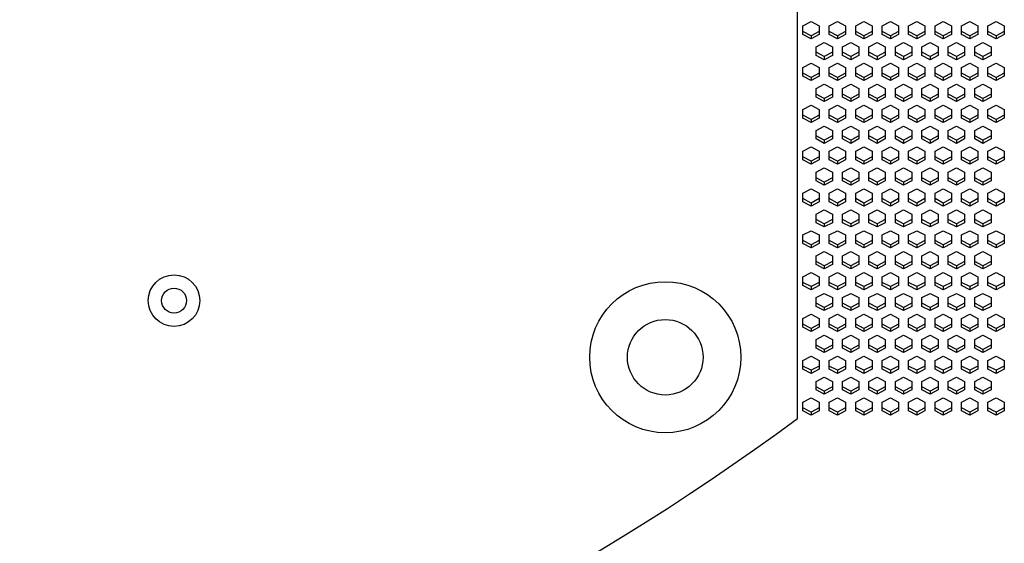
# Paper-space layout '_Bottom' of a CAD drawing. Units: inches. Extents: x -30.1 to 30.1, y -15.4 to 17.4.
# Drawn here: x 10 to 23, y -6 to 1 of the extents above; entities that cross this region are included whole.
import ezdxf

# ---------------------------------------------------------------- set-up
doc = ezdxf.new("R2010")
doc.units = ezdxf.units.IN
doc.header["$MEASUREMENT"] = 0

psp = doc.layouts.new('_Bottom')

# ---------------------------------------------------------------- linework, layer by layer
at = {"color": 7, "linetype": 'Continuous', "lineweight": 25}
for p, q in [((20.25, -4.311), (20.25, 4.316)), ((20.32, 0.89), (20.429, 0.947)), ((20.429, 0.947), (20.537, 0.89)), ((20.67, 0.89), (20.779, 0.947)), ((20.779, 0.947), (20.887, 0.89)), ((21.02, 0.89), (21.129, 0.947)), ((21.129, 0.947), (21.237, 0.89)), ((21.37, 0.89), (21.479, 0.947)), ((21.479, 0.947), (21.587, 0.89)), ((21.72, 0.89), (21.829, 0.947)), ((21.829, 0.947), (21.937, 0.89)), ((22.07, 0.89), (22.179, 0.947)), ((22.179, 0.947), (22.287, 0.89)), ((22.42, 0.89), (22.529, 0.947)), ((22.529, 0.947), (22.637, 0.89)), ((22.77, 0.89), (22.879, 0.947)), ((22.879, 0.947), (22.987, 0.89)), ((20.32, 0.776), (20.32, 0.89)), ((20.429, 0.76), (20.32, 0.817)), ((20.537, 0.817), (20.429, 0.76)), ((20.537, 0.89), (20.537, 0.776)), ((20.67, 0.776), (20.67, 0.89)), ((20.779, 0.76), (20.67, 0.817)), ((20.887, 0.817), (20.779, 0.76)), ((20.887, 0.89), (20.887, 0.776)), ((21.02, 0.776), (21.02, 0.89)), ((21.129, 0.76), (21.02, 0.817)), ((21.237, 0.817), (21.129, 0.76)), ((21.237, 0.89), (21.237, 0.776)), ((21.37, 0.776), (21.37, 0.89)), ((21.479, 0.76), (21.37, 0.817)), ((21.587, 0.817), (21.479, 0.76)), ((21.587, 0.89), (21.587, 0.776)), ((21.72, 0.776), (21.72, 0.89)), ((21.829, 0.76), (21.72, 0.817)), ((21.937, 0.817), (21.829, 0.76)), ((21.937, 0.89), (21.937, 0.776)), ((22.07, 0.776), (22.07, 0.89)), ((22.179, 0.76), (22.07, 0.817)), ((22.287, 0.817), (22.179, 0.76)), ((22.287, 0.89), (22.287, 0.776)), ((22.42, 0.776), (22.42, 0.89)), ((22.529, 0.76), (22.42, 0.817)), ((22.637, 0.817), (22.529, 0.76)), ((22.637, 0.89), (22.637, 0.776)), ((22.77, 0.776), (22.77, 0.89)), ((22.879, 0.76), (22.77, 0.817)), ((22.987, 0.817), (22.879, 0.76)), ((22.987, 0.89), (22.987, 0.776)), ((20.429, 0.719), (20.32, 0.776)), ((20.537, 0.776), (20.429, 0.719)), ((20.429, 0.76), (20.429, 0.719)), ((20.495, 0.613), (20.604, 0.671)), ((20.604, 0.671), (20.712, 0.613)), ((20.779, 0.719), (20.67, 0.776)), ((20.887, 0.776), (20.779, 0.719)), ((20.779, 0.76), (20.779, 0.719)), ((20.845, 0.613), (20.954, 0.671)), ((20.954, 0.671), (21.062, 0.613)), ((21.129, 0.719), (21.02, 0.776)), ((21.237, 0.776), (21.129, 0.719)), ((21.129, 0.76), (21.129, 0.719)), ((21.195, 0.613), (21.304, 0.671)), ((21.304, 0.671), (21.412, 0.613)), ((21.479, 0.719), (21.37, 0.776)), ((21.587, 0.776), (21.479, 0.719)), ((21.479, 0.76), (21.479, 0.719)), ((21.545, 0.613), (21.654, 0.671)), ((21.654, 0.671), (21.762, 0.613)), ((21.829, 0.719), (21.72, 0.776)), ((21.937, 0.776), (21.829, 0.719)), ((21.829, 0.76), (21.829, 0.719)), ((21.895, 0.613), (22.004, 0.671)), ((22.004, 0.671), (22.112, 0.613)), ((22.179, 0.719), (22.07, 0.776)), ((22.287, 0.776), (22.179, 0.719)), ((22.179, 0.76), (22.179, 0.719)), ((22.245, 0.613), (22.354, 0.671)), ((22.354, 0.671), (22.462, 0.613)), ((22.529, 0.719), (22.42, 0.776)), ((22.637, 0.776), (22.529, 0.719)), ((22.529, 0.76), (22.529, 0.719)), ((22.595, 0.613), (22.704, 0.671)), ((22.704, 0.671), (22.812, 0.613)), ((22.879, 0.719), (22.77, 0.776)), ((22.987, 0.776), (22.879, 0.719)), ((22.879, 0.76), (22.879, 0.719)), ((20.495, 0.499), (20.495, 0.613)), ((20.604, 0.483), (20.495, 0.54)), ((20.712, 0.54), (20.604, 0.483)), ((20.712, 0.613), (20.712, 0.499)), ((20.845, 0.499), (20.845, 0.613)), ((20.954, 0.483), (20.845, 0.54)), ((21.062, 0.54), (20.954, 0.483)), ((21.062, 0.613), (21.062, 0.499)), ((21.195, 0.499), (21.195, 0.613)), ((21.304, 0.483), (21.195, 0.54)), ((21.412, 0.54), (21.304, 0.483)), ((21.412, 0.613), (21.412, 0.499)), ((21.545, 0.499), (21.545, 0.613)), ((21.654, 0.483), (21.545, 0.54)), ((21.762, 0.54), (21.654, 0.483)), ((21.762, 0.613), (21.762, 0.499)), ((21.895, 0.499), (21.895, 0.613)), ((22.004, 0.483), (21.895, 0.54)), ((22.112, 0.54), (22.004, 0.483)), ((22.112, 0.613), (22.112, 0.499)), ((22.245, 0.499), (22.245, 0.613)), ((22.354, 0.483), (22.245, 0.54)), ((22.462, 0.54), (22.354, 0.483)), ((22.462, 0.613), (22.462, 0.499)), ((22.595, 0.499), (22.595, 0.613)), ((22.704, 0.483), (22.595, 0.54)), ((22.812, 0.54), (22.704, 0.483)), ((22.812, 0.613), (22.812, 0.499)), ((20.32, 0.337), (20.429, 0.394)), ((20.429, 0.394), (20.537, 0.337)), ((20.604, 0.442), (20.495, 0.499)), ((20.712, 0.499), (20.604, 0.442)), ((20.604, 0.483), (20.604, 0.442)), ((20.67, 0.337), (20.779, 0.394)), ((20.779, 0.394), (20.887, 0.337)), ((20.954, 0.442), (20.845, 0.499)), ((21.062, 0.499), (20.954, 0.442)), ((20.954, 0.483), (20.954, 0.442)), ((21.02, 0.337), (21.129, 0.394)), ((21.129, 0.394), (21.237, 0.337)), ((21.304, 0.442), (21.195, 0.499)), ((21.412, 0.499), (21.304, 0.442)), ((21.304, 0.483), (21.304, 0.442)), ((21.37, 0.337), (21.479, 0.394)), ((21.479, 0.394), (21.587, 0.337)), ((21.654, 0.442), (21.545, 0.499)), ((21.762, 0.499), (21.654, 0.442)), ((21.654, 0.483), (21.654, 0.442)), ((21.72, 0.337), (21.829, 0.394)), ((21.829, 0.394), (21.937, 0.337)), ((22.004, 0.442), (21.895, 0.499)), ((22.112, 0.499), (22.004, 0.442)), ((22.004, 0.483), (22.004, 0.442)), ((22.07, 0.337), (22.179, 0.394)), ((22.179, 0.394), (22.287, 0.337)), ((22.354, 0.442), (22.245, 0.499)), ((22.462, 0.499), (22.354, 0.442)), ((22.354, 0.483), (22.354, 0.442)), ((22.42, 0.337), (22.529, 0.394)), ((22.529, 0.394), (22.637, 0.337)), ((22.704, 0.442), (22.595, 0.499)), ((22.812, 0.499), (22.704, 0.442)), ((22.704, 0.483), (22.704, 0.442)), ((22.77, 0.337), (22.879, 0.394)), ((22.879, 0.394), (22.987, 0.337)), ((20.32, 0.222), (20.32, 0.337)), ((20.429, 0.206), (20.32, 0.263)), ((20.537, 0.263), (20.429, 0.206)), ((20.537, 0.337), (20.537, 0.222)), ((20.67, 0.222), (20.67, 0.337)), ((20.779, 0.206), (20.67, 0.263)), ((20.887, 0.263), (20.779, 0.206)), ((20.887, 0.337), (20.887, 0.222)), ((21.02, 0.222), (21.02, 0.337)), ((21.129, 0.206), (21.02, 0.263)), ((21.237, 0.263), (21.129, 0.206)), ((21.237, 0.337), (21.237, 0.222)), ((21.37, 0.222), (21.37, 0.337)), ((21.479, 0.206), (21.37, 0.263)), ((21.587, 0.263), (21.479, 0.206)), ((21.587, 0.337), (21.587, 0.222)), ((21.72, 0.222), (21.72, 0.337)), ((21.829, 0.206), (21.72, 0.263)), ((21.937, 0.263), (21.829, 0.206)), ((21.937, 0.337), (21.937, 0.222)), ((22.07, 0.222), (22.07, 0.337)), ((22.179, 0.206), (22.07, 0.263)), ((22.287, 0.263), (22.179, 0.206)), ((22.287, 0.337), (22.287, 0.222)), ((22.42, 0.222), (22.42, 0.337)), ((22.529, 0.206), (22.42, 0.263)), ((22.637, 0.263), (22.529, 0.206)), ((22.637, 0.337), (22.637, 0.222)), ((22.77, 0.222), (22.77, 0.337)), ((22.879, 0.206), (22.77, 0.263)), ((22.987, 0.263), (22.879, 0.206)), ((22.987, 0.337), (22.987, 0.222)), ((20.429, 0.165), (20.32, 0.222)), ((20.537, 0.222), (20.429, 0.165)), ((20.429, 0.206), (20.429, 0.165)), ((20.779, 0.165), (20.67, 0.222)), ((20.887, 0.222), (20.779, 0.165)), ((20.779, 0.206), (20.779, 0.165)), ((21.129, 0.165), (21.02, 0.222)), ((21.237, 0.222), (21.129, 0.165)), ((21.129, 0.206), (21.129, 0.165)), ((21.479, 0.165), (21.37, 0.222)), ((21.587, 0.222), (21.479, 0.165)), ((21.479, 0.206), (21.479, 0.165)), ((21.829, 0.165), (21.72, 0.222)), ((21.937, 0.222), (21.829, 0.165)), ((21.829, 0.206), (21.829, 0.165)), ((22.179, 0.165), (22.07, 0.222)), ((22.287, 0.222), (22.179, 0.165)), ((22.179, 0.206), (22.179, 0.165)), ((22.529, 0.165), (22.42, 0.222)), ((22.637, 0.222), (22.529, 0.165)), ((22.529, 0.206), (22.529, 0.165)), ((22.879, 0.165), (22.77, 0.222)), ((22.987, 0.222), (22.879, 0.165)), ((22.879, 0.206), (22.879, 0.165)), ((20.495, 0.06), (20.604, 0.117)), ((20.495, -0.055), (20.495, 0.06)), ((20.604, 0.117), (20.712, 0.06)), ((20.712, 0.06), (20.712, -0.055)), ((20.845, 0.06), (20.954, 0.117)), ((20.845, -0.055), (20.845, 0.06)), ((20.954, 0.117), (21.062, 0.06)), ((21.062, 0.06), (21.062, -0.055)), ((21.195, 0.06), (21.304, 0.117)), ((21.195, -0.055), (21.195, 0.06)), ((21.304, 0.117), (21.412, 0.06)), ((21.412, 0.06), (21.412, -0.055)), ((21.545, 0.06), (21.654, 0.117)), ((21.545, -0.055), (21.545, 0.06)), ((21.654, 0.117), (21.762, 0.06)), ((21.762, 0.06), (21.762, -0.055)), ((21.895, 0.06), (22.004, 0.117)), ((21.895, -0.055), (21.895, 0.06)), ((22.004, 0.117), (22.112, 0.06)), ((22.112, 0.06), (22.112, -0.055)), ((22.245, 0.06), (22.354, 0.117)), ((22.245, -0.055), (22.245, 0.06)), ((22.354, 0.117), (22.462, 0.06)), ((22.462, 0.06), (22.462, -0.055)), ((22.595, 0.06), (22.704, 0.117)), ((22.595, -0.055), (22.595, 0.06)), ((22.704, 0.117), (22.812, 0.06)), ((22.812, 0.06), (22.812, -0.055)), ((20.604, -0.071), (20.495, -0.014)), ((20.604, -0.112), (20.495, -0.055)), ((20.712, -0.014), (20.604, -0.071)), ((20.712, -0.055), (20.604, -0.112)), ((20.604, -0.071), (20.604, -0.112)), ((20.954, -0.071), (20.845, -0.014)), ((20.954, -0.112), (20.845, -0.055)), ((21.062, -0.014), (20.954, -0.071)), ((21.062, -0.055), (20.954, -0.112)), ((20.954, -0.071), (20.954, -0.112)), ((21.304, -0.071), (21.195, -0.014)), ((21.304, -0.112), (21.195, -0.055)), ((21.412, -0.014), (21.304, -0.071)), ((21.412, -0.055), (21.304, -0.112)), ((21.304, -0.071), (21.304, -0.112)), ((21.654, -0.071), (21.545, -0.014)), ((21.654, -0.112), (21.545, -0.055)), ((21.762, -0.014), (21.654, -0.071)), ((21.762, -0.055), (21.654, -0.112)), ((21.654, -0.071), (21.654, -0.112)), ((22.004, -0.071), (21.895, -0.014)), ((22.004, -0.112), (21.895, -0.055)), ((22.112, -0.014), (22.004, -0.071)), ((22.112, -0.055), (22.004, -0.112)), ((22.004, -0.071), (22.004, -0.112)), ((22.354, -0.071), (22.245, -0.014)), ((22.354, -0.112), (22.245, -0.055)), ((22.462, -0.014), (22.354, -0.071)), ((22.462, -0.055), (22.354, -0.112)), ((22.354, -0.071), (22.354, -0.112)), ((22.704, -0.071), (22.595, -0.014)), ((22.704, -0.112), (22.595, -0.055)), ((22.812, -0.014), (22.704, -0.071)), ((22.812, -0.055), (22.704, -0.112)), ((22.704, -0.071), (22.704, -0.112)), ((20.32, -0.217), (20.429, -0.16)), ((20.32, -0.332), (20.32, -0.217)), ((20.429, -0.16), (20.537, -0.217)), ((20.537, -0.217), (20.537, -0.332)), ((20.67, -0.217), (20.779, -0.16)), ((20.67, -0.332), (20.67, -0.217)), ((20.779, -0.16), (20.887, -0.217)), ((20.887, -0.217), (20.887, -0.332)), ((21.02, -0.217), (21.129, -0.16)), ((21.02, -0.332), (21.02, -0.217)), ((21.129, -0.16), (21.237, -0.217)), ((21.237, -0.217), (21.237, -0.332)), ((21.37, -0.217), (21.479, -0.16)), ((21.37, -0.332), (21.37, -0.217)), ((21.479, -0.16), (21.587, -0.217)), ((21.587, -0.217), (21.587, -0.332)), ((21.72, -0.217), (21.829, -0.16)), ((21.72, -0.332), (21.72, -0.217)), ((21.829, -0.16), (21.937, -0.217)), ((21.937, -0.217), (21.937, -0.332)), ((22.07, -0.217), (22.179, -0.16)), ((22.07, -0.332), (22.07, -0.217)), ((22.179, -0.16), (22.287, -0.217)), ((22.287, -0.217), (22.287, -0.332)), ((22.42, -0.217), (22.529, -0.16)), ((22.42, -0.332), (22.42, -0.217)), ((22.529, -0.16), (22.637, -0.217)), ((22.637, -0.217), (22.637, -0.332)), ((22.77, -0.217), (22.879, -0.16)), ((22.77, -0.332), (22.77, -0.217)), ((22.879, -0.16), (22.987, -0.217)), ((22.987, -0.217), (22.987, -0.332)), ((20.429, -0.348), (20.32, -0.291)), ((20.429, -0.389), (20.32, -0.332)), ((20.537, -0.291), (20.429, -0.348)), ((20.537, -0.332), (20.429, -0.389)), ((20.429, -0.348), (20.429, -0.389)), ((20.779, -0.348), (20.67, -0.291)), ((20.779, -0.389), (20.67, -0.332)), ((20.887, -0.291), (20.779, -0.348)), ((20.887, -0.332), (20.779, -0.389)), ((20.779, -0.348), (20.779, -0.389)), ((21.129, -0.348), (21.02, -0.291)), ((21.129, -0.389), (21.02, -0.332)), ((21.237, -0.291), (21.129, -0.348)), ((21.237, -0.332), (21.129, -0.389)), ((21.129, -0.348), (21.129, -0.389)), ((21.479, -0.348), (21.37, -0.291)), ((21.479, -0.389), (21.37, -0.332)), ((21.587, -0.291), (21.479, -0.348)), ((21.587, -0.332), (21.479, -0.389)), ((21.479, -0.348), (21.479, -0.389)), ((21.829, -0.348), (21.72, -0.291)), ((21.829, -0.389), (21.72, -0.332)), ((21.937, -0.291), (21.829, -0.348)), ((21.937, -0.332), (21.829, -0.389)), ((21.829, -0.348), (21.829, -0.389)), ((22.179, -0.348), (22.07, -0.291)), ((22.179, -0.389), (22.07, -0.332)), ((22.287, -0.291), (22.179, -0.348)), ((22.287, -0.332), (22.179, -0.389)), ((22.179, -0.348), (22.179, -0.389)), ((22.529, -0.348), (22.42, -0.291)), ((22.529, -0.389), (22.42, -0.332)), ((22.637, -0.291), (22.529, -0.348)), ((22.637, -0.332), (22.529, -0.389)), ((22.529, -0.348), (22.529, -0.389)), ((22.879, -0.348), (22.77, -0.291)), ((22.879, -0.389), (22.77, -0.332)), ((22.987, -0.291), (22.879, -0.348)), ((22.987, -0.332), (22.879, -0.389)), ((22.879, -0.348), (22.879, -0.389)), ((20.495, -0.494), (20.604, -0.437)), ((20.495, -0.608), (20.495, -0.494)), ((20.604, -0.437), (20.712, -0.494)), ((20.712, -0.494), (20.712, -0.608)), ((20.845, -0.494), (20.954, -0.437)), ((20.845, -0.608), (20.845, -0.494)), ((20.954, -0.437), (21.062, -0.494)), ((21.062, -0.494), (21.062, -0.608)), ((21.195, -0.494), (21.304, -0.437)), ((21.195, -0.608), (21.195, -0.494)), ((21.304, -0.437), (21.412, -0.494)), ((21.412, -0.494), (21.412, -0.608)), ((21.545, -0.494), (21.654, -0.437)), ((21.545, -0.608), (21.545, -0.494)), ((21.654, -0.437), (21.762, -0.494)), ((21.762, -0.494), (21.762, -0.608)), ((21.895, -0.494), (22.004, -0.437)), ((21.895, -0.608), (21.895, -0.494)), ((22.004, -0.437), (22.112, -0.494)), ((22.112, -0.494), (22.112, -0.608)), ((22.245, -0.494), (22.354, -0.437)), ((22.245, -0.608), (22.245, -0.494)), ((22.354, -0.437), (22.462, -0.494)), ((22.462, -0.494), (22.462, -0.608)), ((22.595, -0.494), (22.704, -0.437)), ((22.595, -0.608), (22.595, -0.494)), ((22.704, -0.437), (22.812, -0.494)), ((22.812, -0.494), (22.812, -0.608)), ((20.604, -0.625), (20.495, -0.568)), ((20.604, -0.666), (20.495, -0.608)), ((20.712, -0.568), (20.604, -0.625)), ((20.712, -0.608), (20.604, -0.666)), ((20.604, -0.625), (20.604, -0.666)), ((20.954, -0.625), (20.845, -0.568)), ((20.954, -0.666), (20.845, -0.608)), ((21.062, -0.568), (20.954, -0.625)), ((21.062, -0.608), (20.954, -0.666)), ((20.954, -0.625), (20.954, -0.666)), ((21.304, -0.625), (21.195, -0.568)), ((21.304, -0.666), (21.195, -0.608)), ((21.412, -0.568), (21.304, -0.625)), ((21.412, -0.608), (21.304, -0.666)), ((21.304, -0.625), (21.304, -0.666)), ((21.654, -0.625), (21.545, -0.568)), ((21.654, -0.666), (21.545, -0.608)), ((21.762, -0.568), (21.654, -0.625)), ((21.762, -0.608), (21.654, -0.666)), ((21.654, -0.625), (21.654, -0.666)), ((22.004, -0.625), (21.895, -0.568)), ((22.004, -0.666), (21.895, -0.608)), ((22.112, -0.568), (22.004, -0.625)), ((22.112, -0.608), (22.004, -0.666)), ((22.004, -0.625), (22.004, -0.666)), ((22.354, -0.625), (22.245, -0.568)), ((22.354, -0.666), (22.245, -0.608)), ((22.462, -0.568), (22.354, -0.625)), ((22.462, -0.608), (22.354, -0.666)), ((22.354, -0.625), (22.354, -0.666)), ((22.704, -0.625), (22.595, -0.568)), ((22.704, -0.666), (22.595, -0.608)), ((22.812, -0.568), (22.704, -0.625)), ((22.812, -0.608), (22.704, -0.666)), ((22.704, -0.625), (22.704, -0.666)), ((20.32, -0.771), (20.429, -0.714)), ((20.32, -0.885), (20.32, -0.771)), ((20.429, -0.714), (20.537, -0.771)), ((20.537, -0.771), (20.537, -0.885)), ((20.67, -0.771), (20.779, -0.714)), ((20.67, -0.885), (20.67, -0.771)), ((20.779, -0.714), (20.887, -0.771)), ((20.887, -0.771), (20.887, -0.885)), ((21.02, -0.771), (21.129, -0.714)), ((21.02, -0.885), (21.02, -0.771)), ((21.129, -0.714), (21.237, -0.771)), ((21.237, -0.771), (21.237, -0.885)), ((21.37, -0.771), (21.479, -0.714)), ((21.37, -0.885), (21.37, -0.771)), ((21.479, -0.714), (21.587, -0.771)), ((21.587, -0.771), (21.587, -0.885)), ((21.72, -0.771), (21.829, -0.714)), ((21.72, -0.885), (21.72, -0.771)), ((21.829, -0.714), (21.937, -0.771)), ((21.937, -0.771), (21.937, -0.885)), ((22.07, -0.771), (22.179, -0.714)), ((22.07, -0.885), (22.07, -0.771)), ((22.179, -0.714), (22.287, -0.771)), ((22.287, -0.771), (22.287, -0.885)), ((22.42, -0.771), (22.529, -0.714)), ((22.42, -0.885), (22.42, -0.771)), ((22.529, -0.714), (22.637, -0.771)), ((22.637, -0.771), (22.637, -0.885)), ((22.77, -0.771), (22.879, -0.714)), ((22.77, -0.885), (22.77, -0.771)), ((22.879, -0.714), (22.987, -0.771)), ((22.987, -0.771), (22.987, -0.885)), ((20.429, -0.902), (20.32, -0.845)), ((20.429, -0.942), (20.32, -0.885)), ((20.537, -0.845), (20.429, -0.902)), ((20.537, -0.885), (20.429, -0.942)), ((20.429, -0.902), (20.429, -0.942)), ((20.779, -0.902), (20.67, -0.845)), ((20.779, -0.942), (20.67, -0.885)), ((20.887, -0.845), (20.779, -0.902)), ((20.887, -0.885), (20.779, -0.942)), ((20.779, -0.902), (20.779, -0.942)), ((21.129, -0.902), (21.02, -0.845)), ((21.129, -0.942), (21.02, -0.885)), ((21.237, -0.845), (21.129, -0.902)), ((21.237, -0.885), (21.129, -0.942)), ((21.129, -0.902), (21.129, -0.942)), ((21.479, -0.902), (21.37, -0.845)), ((21.479, -0.942), (21.37, -0.885)), ((21.587, -0.845), (21.479, -0.902)), ((21.587, -0.885), (21.479, -0.942)), ((21.479, -0.902), (21.479, -0.942)), ((21.829, -0.902), (21.72, -0.845)), ((21.829, -0.942), (21.72, -0.885)), ((21.937, -0.845), (21.829, -0.902)), ((21.937, -0.885), (21.829, -0.942)), ((21.829, -0.902), (21.829, -0.942)), ((22.179, -0.902), (22.07, -0.845)), ((22.179, -0.942), (22.07, -0.885)), ((22.287, -0.845), (22.179, -0.902)), ((22.287, -0.885), (22.179, -0.942)), ((22.179, -0.902), (22.179, -0.942)), ((22.529, -0.902), (22.42, -0.845)), ((22.529, -0.942), (22.42, -0.885)), ((22.637, -0.845), (22.529, -0.902)), ((22.637, -0.885), (22.529, -0.942)), ((22.529, -0.902), (22.529, -0.942)), ((22.879, -0.902), (22.77, -0.845)), ((22.879, -0.942), (22.77, -0.885)), ((22.987, -0.845), (22.879, -0.902)), ((22.987, -0.885), (22.879, -0.942)), ((22.879, -0.902), (22.879, -0.942)), ((20.495, -1.048), (20.604, -0.991)), ((20.604, -0.991), (20.712, -1.048)), ((20.845, -1.048), (20.954, -0.991)), ((20.954, -0.991), (21.062, -1.048)), ((21.195, -1.048), (21.304, -0.991)), ((21.304, -0.991), (21.412, -1.048)), ((21.545, -1.048), (21.654, -0.991)), ((21.654, -0.991), (21.762, -1.048)), ((21.895, -1.048), (22.004, -0.991)), ((22.004, -0.991), (22.112, -1.048)), ((22.245, -1.048), (22.354, -0.991)), ((22.354, -0.991), (22.462, -1.048)), ((22.595, -1.048), (22.704, -0.991)), ((22.704, -0.991), (22.812, -1.048)), ((20.495, -1.162), (20.495, -1.048)), ((20.604, -1.179), (20.495, -1.122)), ((20.604, -1.219), (20.495, -1.162)), ((20.712, -1.122), (20.604, -1.179)), ((20.712, -1.162), (20.604, -1.219)), ((20.712, -1.048), (20.712, -1.162)), ((20.845, -1.162), (20.845, -1.048)), ((20.954, -1.179), (20.845, -1.122)), ((20.954, -1.219), (20.845, -1.162)), ((21.062, -1.122), (20.954, -1.179)), ((21.062, -1.162), (20.954, -1.219)), ((21.062, -1.048), (21.062, -1.162)), ((21.195, -1.162), (21.195, -1.048)), ((21.304, -1.179), (21.195, -1.122)), ((21.304, -1.219), (21.195, -1.162)), ((21.412, -1.122), (21.304, -1.179)), ((21.412, -1.162), (21.304, -1.219)), ((21.412, -1.048), (21.412, -1.162)), ((21.545, -1.162), (21.545, -1.048)), ((21.654, -1.179), (21.545, -1.122)), ((21.654, -1.219), (21.545, -1.162)), ((21.762, -1.122), (21.654, -1.179)), ((21.762, -1.162), (21.654, -1.219)), ((21.762, -1.048), (21.762, -1.162)), ((21.895, -1.162), (21.895, -1.048)), ((22.004, -1.179), (21.895, -1.122)), ((22.004, -1.219), (21.895, -1.162)), ((22.112, -1.122), (22.004, -1.179)), ((22.112, -1.162), (22.004, -1.219)), ((22.112, -1.048), (22.112, -1.162)), ((22.245, -1.162), (22.245, -1.048)), ((22.354, -1.179), (22.245, -1.122)), ((22.354, -1.219), (22.245, -1.162)), ((22.462, -1.122), (22.354, -1.179)), ((22.462, -1.162), (22.354, -1.219)), ((22.462, -1.048), (22.462, -1.162)), ((22.595, -1.162), (22.595, -1.048)), ((22.704, -1.179), (22.595, -1.122)), ((22.704, -1.219), (22.595, -1.162)), ((22.812, -1.122), (22.704, -1.179)), ((22.812, -1.162), (22.704, -1.219)), ((22.812, -1.048), (22.812, -1.162)), ((20.32, -1.325), (20.429, -1.268)), ((20.429, -1.268), (20.537, -1.325)), ((20.604, -1.179), (20.604, -1.219)), ((20.67, -1.325), (20.779, -1.268)), ((20.779, -1.268), (20.887, -1.325)), ((20.954, -1.179), (20.954, -1.219)), ((21.02, -1.325), (21.129, -1.268)), ((21.129, -1.268), (21.237, -1.325)), ((21.304, -1.179), (21.304, -1.219)), ((21.37, -1.325), (21.479, -1.268)), ((21.479, -1.268), (21.587, -1.325)), ((21.654, -1.179), (21.654, -1.219)), ((21.72, -1.325), (21.829, -1.268)), ((21.829, -1.268), (21.937, -1.325)), ((22.004, -1.179), (22.004, -1.219)), ((22.07, -1.325), (22.179, -1.268)), ((22.179, -1.268), (22.287, -1.325)), ((22.354, -1.179), (22.354, -1.219)), ((22.42, -1.325), (22.529, -1.268)), ((22.529, -1.268), (22.637, -1.325)), ((22.704, -1.179), (22.704, -1.219)), ((22.77, -1.325), (22.879, -1.268)), ((22.879, -1.268), (22.987, -1.325)), ((20.32, -1.439), (20.32, -1.325)), ((20.429, -1.456), (20.32, -1.398)), ((20.537, -1.398), (20.429, -1.456)), ((20.537, -1.325), (20.537, -1.439)), ((20.67, -1.439), (20.67, -1.325)), ((20.779, -1.456), (20.67, -1.398)), ((20.887, -1.398), (20.779, -1.456)), ((20.887, -1.325), (20.887, -1.439)), ((21.02, -1.439), (21.02, -1.325)), ((21.129, -1.456), (21.02, -1.398)), ((21.237, -1.398), (21.129, -1.456)), ((21.237, -1.325), (21.237, -1.439)), ((21.37, -1.439), (21.37, -1.325)), ((21.479, -1.456), (21.37, -1.398)), ((21.587, -1.398), (21.479, -1.456)), ((21.587, -1.325), (21.587, -1.439)), ((21.72, -1.439), (21.72, -1.325)), ((21.829, -1.456), (21.72, -1.398)), ((21.937, -1.398), (21.829, -1.456)), ((21.937, -1.325), (21.937, -1.439)), ((22.07, -1.439), (22.07, -1.325)), ((22.179, -1.456), (22.07, -1.398)), ((22.287, -1.398), (22.179, -1.456)), ((22.287, -1.325), (22.287, -1.439)), ((22.42, -1.439), (22.42, -1.325)), ((22.529, -1.456), (22.42, -1.398)), ((22.637, -1.398), (22.529, -1.456)), ((22.637, -1.325), (22.637, -1.439)), ((22.77, -1.439), (22.77, -1.325)), ((22.879, -1.456), (22.77, -1.398)), ((22.987, -1.398), (22.879, -1.456)), ((22.987, -1.325), (22.987, -1.439)), ((20.429, -1.496), (20.32, -1.439)), ((20.537, -1.439), (20.429, -1.496)), ((20.429, -1.456), (20.429, -1.496)), ((20.495, -1.602), (20.604, -1.545)), ((20.604, -1.545), (20.712, -1.602)), ((20.779, -1.496), (20.67, -1.439)), ((20.887, -1.439), (20.779, -1.496)), ((20.779, -1.456), (20.779, -1.496)), ((20.845, -1.602), (20.954, -1.545)), ((20.954, -1.545), (21.062, -1.602)), ((21.129, -1.496), (21.02, -1.439)), ((21.237, -1.439), (21.129, -1.496)), ((21.129, -1.456), (21.129, -1.496)), ((21.195, -1.602), (21.304, -1.545)), ((21.304, -1.545), (21.412, -1.602)), ((21.479, -1.496), (21.37, -1.439)), ((21.587, -1.439), (21.479, -1.496)), ((21.479, -1.456), (21.479, -1.496)), ((21.545, -1.602), (21.654, -1.545)), ((21.654, -1.545), (21.762, -1.602)), ((21.829, -1.496), (21.72, -1.439)), ((21.937, -1.439), (21.829, -1.496)), ((21.829, -1.456), (21.829, -1.496)), ((21.895, -1.602), (22.004, -1.545)), ((22.004, -1.545), (22.112, -1.602)), ((22.179, -1.496), (22.07, -1.439)), ((22.287, -1.439), (22.179, -1.496)), ((22.179, -1.456), (22.179, -1.496)), ((22.245, -1.602), (22.354, -1.545)), ((22.354, -1.545), (22.462, -1.602)), ((22.529, -1.496), (22.42, -1.439)), ((22.637, -1.439), (22.529, -1.496)), ((22.529, -1.456), (22.529, -1.496)), ((22.595, -1.602), (22.704, -1.545)), ((22.704, -1.545), (22.812, -1.602)), ((22.879, -1.496), (22.77, -1.439)), ((22.987, -1.439), (22.879, -1.496)), ((22.879, -1.456), (22.879, -1.496)), ((20.495, -1.716), (20.495, -1.602)), ((20.604, -1.732), (20.495, -1.675)), ((20.712, -1.675), (20.604, -1.732)), ((20.712, -1.602), (20.712, -1.716)), ((20.845, -1.716), (20.845, -1.602)), ((20.954, -1.732), (20.845, -1.675)), ((21.062, -1.675), (20.954, -1.732)), ((21.062, -1.602), (21.062, -1.716)), ((21.195, -1.716), (21.195, -1.602)), ((21.304, -1.732), (21.195, -1.675)), ((21.412, -1.675), (21.304, -1.732)), ((21.412, -1.602), (21.412, -1.716)), ((21.545, -1.716), (21.545, -1.602)), ((21.654, -1.732), (21.545, -1.675)), ((21.762, -1.675), (21.654, -1.732)), ((21.762, -1.602), (21.762, -1.716)), ((21.895, -1.716), (21.895, -1.602)), ((22.004, -1.732), (21.895, -1.675)), ((22.112, -1.675), (22.004, -1.732)), ((22.112, -1.602), (22.112, -1.716)), ((22.245, -1.716), (22.245, -1.602)), ((22.354, -1.732), (22.245, -1.675)), ((22.462, -1.675), (22.354, -1.732)), ((22.462, -1.602), (22.462, -1.716)), ((22.595, -1.716), (22.595, -1.602)), ((22.704, -1.732), (22.595, -1.675)), ((22.812, -1.675), (22.704, -1.732)), ((22.812, -1.602), (22.812, -1.716)), ((20.32, -1.879), (20.429, -1.822)), ((20.429, -1.822), (20.537, -1.879)), ((20.604, -1.773), (20.495, -1.716)), ((20.712, -1.716), (20.604, -1.773)), ((20.604, -1.732), (20.604, -1.773)), ((20.67, -1.879), (20.779, -1.822)), ((20.779, -1.822), (20.887, -1.879)), ((20.954, -1.773), (20.845, -1.716)), ((21.062, -1.716), (20.954, -1.773)), ((20.954, -1.732), (20.954, -1.773)), ((21.02, -1.879), (21.129, -1.822)), ((21.129, -1.822), (21.237, -1.879)), ((21.304, -1.773), (21.195, -1.716)), ((21.412, -1.716), (21.304, -1.773)), ((21.304, -1.732), (21.304, -1.773)), ((21.37, -1.879), (21.479, -1.822)), ((21.479, -1.822), (21.587, -1.879)), ((21.654, -1.773), (21.545, -1.716)), ((21.762, -1.716), (21.654, -1.773)), ((21.654, -1.732), (21.654, -1.773)), ((21.72, -1.879), (21.829, -1.822)), ((21.829, -1.822), (21.937, -1.879)), ((22.004, -1.773), (21.895, -1.716)), ((22.112, -1.716), (22.004, -1.773)), ((22.004, -1.732), (22.004, -1.773)), ((22.07, -1.879), (22.179, -1.822)), ((22.179, -1.822), (22.287, -1.879)), ((22.354, -1.773), (22.245, -1.716)), ((22.462, -1.716), (22.354, -1.773)), ((22.354, -1.732), (22.354, -1.773)), ((22.42, -1.879), (22.529, -1.822)), ((22.529, -1.822), (22.637, -1.879)), ((22.704, -1.773), (22.595, -1.716)), ((22.812, -1.716), (22.704, -1.773)), ((22.704, -1.732), (22.704, -1.773)), ((22.77, -1.879), (22.879, -1.822)), ((22.879, -1.822), (22.987, -1.879)), ((20.32, -1.993), (20.32, -1.879)), ((20.429, -2.009), (20.32, -1.952)), ((20.537, -1.952), (20.429, -2.009)), ((20.537, -1.879), (20.537, -1.993)), ((20.67, -1.993), (20.67, -1.879)), ((20.779, -2.009), (20.67, -1.952)), ((20.887, -1.952), (20.779, -2.009)), ((20.887, -1.879), (20.887, -1.993)), ((21.02, -1.993), (21.02, -1.879)), ((21.129, -2.009), (21.02, -1.952)), ((21.237, -1.952), (21.129, -2.009)), ((21.237, -1.879), (21.237, -1.993)), ((21.37, -1.993), (21.37, -1.879)), ((21.479, -2.009), (21.37, -1.952)), ((21.587, -1.952), (21.479, -2.009)), ((21.587, -1.879), (21.587, -1.993)), ((21.72, -1.993), (21.72, -1.879)), ((21.829, -2.009), (21.72, -1.952)), ((21.937, -1.952), (21.829, -2.009)), ((21.937, -1.879), (21.937, -1.993)), ((22.07, -1.993), (22.07, -1.879)), ((22.179, -2.009), (22.07, -1.952)), ((22.287, -1.952), (22.179, -2.009)), ((22.287, -1.879), (22.287, -1.993)), ((22.42, -1.993), (22.42, -1.879)), ((22.529, -2.009), (22.42, -1.952)), ((22.637, -1.952), (22.529, -2.009)), ((22.637, -1.879), (22.637, -1.993)), ((22.77, -1.993), (22.77, -1.879)), ((22.879, -2.009), (22.77, -1.952)), ((22.987, -1.952), (22.879, -2.009)), ((22.987, -1.879), (22.987, -1.993)), ((20.429, -2.05), (20.32, -1.993)), ((20.537, -1.993), (20.429, -2.05)), ((20.429, -2.009), (20.429, -2.05)), ((20.779, -2.05), (20.67, -1.993)), ((20.887, -1.993), (20.779, -2.05)), ((20.779, -2.009), (20.779, -2.05)), ((21.129, -2.05), (21.02, -1.993)), ((21.237, -1.993), (21.129, -2.05)), ((21.129, -2.009), (21.129, -2.05)), ((21.479, -2.05), (21.37, -1.993)), ((21.587, -1.993), (21.479, -2.05)), ((21.479, -2.009), (21.479, -2.05)), ((21.829, -2.05), (21.72, -1.993)), ((21.937, -1.993), (21.829, -2.05)), ((21.829, -2.009), (21.829, -2.05)), ((22.179, -2.05), (22.07, -1.993)), ((22.287, -1.993), (22.179, -2.05)), ((22.179, -2.009), (22.179, -2.05)), ((22.529, -2.05), (22.42, -1.993)), ((22.637, -1.993), (22.529, -2.05)), ((22.529, -2.009), (22.529, -2.05)), ((22.879, -2.05), (22.77, -1.993)), ((22.987, -1.993), (22.879, -2.05)), ((22.879, -2.009), (22.879, -2.05)), ((20.495, -2.156), (20.604, -2.099)), ((20.495, -2.27), (20.495, -2.156)), ((20.604, -2.099), (20.712, -2.156)), ((20.712, -2.156), (20.712, -2.27)), ((20.845, -2.156), (20.954, -2.099)), ((20.845, -2.27), (20.845, -2.156)), ((20.954, -2.099), (21.062, -2.156)), ((21.062, -2.156), (21.062, -2.27)), ((21.195, -2.156), (21.304, -2.099)), ((21.195, -2.27), (21.195, -2.156)), ((21.304, -2.099), (21.412, -2.156)), ((21.412, -2.156), (21.412, -2.27)), ((21.545, -2.156), (21.654, -2.099)), ((21.545, -2.27), (21.545, -2.156)), ((21.654, -2.099), (21.762, -2.156)), ((21.762, -2.156), (21.762, -2.27)), ((21.895, -2.156), (22.004, -2.099)), ((21.895, -2.27), (21.895, -2.156)), ((22.004, -2.099), (22.112, -2.156)), ((22.112, -2.156), (22.112, -2.27)), ((22.245, -2.156), (22.354, -2.099)), ((22.245, -2.27), (22.245, -2.156)), ((22.354, -2.099), (22.462, -2.156)), ((22.462, -2.156), (22.462, -2.27)), ((22.595, -2.156), (22.704, -2.099)), ((22.595, -2.27), (22.595, -2.156)), ((22.704, -2.099), (22.812, -2.156)), ((22.812, -2.156), (22.812, -2.27)), ((20.604, -2.286), (20.495, -2.229)), ((20.604, -2.327), (20.495, -2.27)), ((20.712, -2.229), (20.604, -2.286)), ((20.712, -2.27), (20.604, -2.327)), ((20.604, -2.286), (20.604, -2.327)), ((20.954, -2.286), (20.845, -2.229)), ((20.954, -2.327), (20.845, -2.27)), ((21.062, -2.229), (20.954, -2.286)), ((21.062, -2.27), (20.954, -2.327)), ((20.954, -2.286), (20.954, -2.327)), ((21.304, -2.286), (21.195, -2.229)), ((21.304, -2.327), (21.195, -2.27)), ((21.412, -2.229), (21.304, -2.286)), ((21.412, -2.27), (21.304, -2.327)), ((21.304, -2.286), (21.304, -2.327)), ((21.654, -2.286), (21.545, -2.229)), ((21.654, -2.327), (21.545, -2.27)), ((21.762, -2.229), (21.654, -2.286)), ((21.762, -2.27), (21.654, -2.327)), ((21.654, -2.286), (21.654, -2.327)), ((22.004, -2.286), (21.895, -2.229)), ((22.004, -2.327), (21.895, -2.27)), ((22.112, -2.229), (22.004, -2.286)), ((22.112, -2.27), (22.004, -2.327)), ((22.004, -2.286), (22.004, -2.327)), ((22.354, -2.286), (22.245, -2.229)), ((22.354, -2.327), (22.245, -2.27)), ((22.462, -2.229), (22.354, -2.286)), ((22.462, -2.27), (22.354, -2.327)), ((22.354, -2.286), (22.354, -2.327)), ((22.704, -2.286), (22.595, -2.229)), ((22.704, -2.327), (22.595, -2.27)), ((22.812, -2.229), (22.704, -2.286)), ((22.812, -2.27), (22.704, -2.327)), ((22.704, -2.286), (22.704, -2.327)), ((20.32, -2.433), (20.429, -2.375)), ((20.32, -2.547), (20.32, -2.433)), ((20.429, -2.375), (20.537, -2.433)), ((20.537, -2.433), (20.537, -2.547)), ((20.67, -2.433), (20.779, -2.375)), ((20.67, -2.547), (20.67, -2.433)), ((20.779, -2.375), (20.887, -2.433)), ((20.887, -2.433), (20.887, -2.547)), ((21.02, -2.433), (21.129, -2.375)), ((21.02, -2.547), (21.02, -2.433)), ((21.129, -2.375), (21.237, -2.433)), ((21.237, -2.433), (21.237, -2.547)), ((21.37, -2.433), (21.479, -2.375)), ((21.37, -2.547), (21.37, -2.433)), ((21.479, -2.375), (21.587, -2.433)), ((21.587, -2.433), (21.587, -2.547)), ((21.72, -2.433), (21.829, -2.375)), ((21.72, -2.547), (21.72, -2.433)), ((21.829, -2.375), (21.937, -2.433)), ((21.937, -2.433), (21.937, -2.547)), ((22.07, -2.433), (22.179, -2.375)), ((22.07, -2.547), (22.07, -2.433)), ((22.179, -2.375), (22.287, -2.433)), ((22.287, -2.433), (22.287, -2.547)), ((22.42, -2.433), (22.529, -2.375)), ((22.42, -2.547), (22.42, -2.433)), ((22.529, -2.375), (22.637, -2.433)), ((22.637, -2.433), (22.637, -2.547)), ((22.77, -2.433), (22.879, -2.375)), ((22.77, -2.547), (22.77, -2.433)), ((22.879, -2.375), (22.987, -2.433)), ((22.987, -2.433), (22.987, -2.547)), ((20.429, -2.563), (20.32, -2.506)), ((20.429, -2.604), (20.32, -2.547)), ((20.537, -2.506), (20.429, -2.563)), ((20.537, -2.547), (20.429, -2.604)), ((20.429, -2.563), (20.429, -2.604)), ((20.779, -2.563), (20.67, -2.506)), ((20.779, -2.604), (20.67, -2.547)), ((20.887, -2.506), (20.779, -2.563)), ((20.887, -2.547), (20.779, -2.604)), ((20.779, -2.563), (20.779, -2.604)), ((21.129, -2.563), (21.02, -2.506)), ((21.129, -2.604), (21.02, -2.547)), ((21.237, -2.506), (21.129, -2.563)), ((21.237, -2.547), (21.129, -2.604)), ((21.129, -2.563), (21.129, -2.604)), ((21.479, -2.563), (21.37, -2.506)), ((21.479, -2.604), (21.37, -2.547)), ((21.587, -2.506), (21.479, -2.563)), ((21.587, -2.547), (21.479, -2.604)), ((21.479, -2.563), (21.479, -2.604)), ((21.829, -2.563), (21.72, -2.506)), ((21.829, -2.604), (21.72, -2.547)), ((21.937, -2.506), (21.829, -2.563)), ((21.937, -2.547), (21.829, -2.604)), ((21.829, -2.563), (21.829, -2.604)), ((22.179, -2.563), (22.07, -2.506)), ((22.179, -2.604), (22.07, -2.547)), ((22.287, -2.506), (22.179, -2.563)), ((22.287, -2.547), (22.179, -2.604)), ((22.179, -2.563), (22.179, -2.604)), ((22.529, -2.563), (22.42, -2.506)), ((22.529, -2.604), (22.42, -2.547)), ((22.637, -2.506), (22.529, -2.563)), ((22.637, -2.547), (22.529, -2.604)), ((22.529, -2.563), (22.529, -2.604)), ((22.879, -2.563), (22.77, -2.506)), ((22.879, -2.604), (22.77, -2.547)), ((22.987, -2.506), (22.879, -2.563)), ((22.987, -2.547), (22.879, -2.604)), ((22.879, -2.563), (22.879, -2.604)), ((20.495, -2.709), (20.604, -2.652)), ((20.495, -2.824), (20.495, -2.709)), ((20.604, -2.652), (20.712, -2.709)), ((20.712, -2.709), (20.712, -2.824)), ((20.845, -2.709), (20.954, -2.652)), ((20.845, -2.824), (20.845, -2.709)), ((20.954, -2.652), (21.062, -2.709)), ((21.062, -2.709), (21.062, -2.824)), ((21.195, -2.709), (21.304, -2.652)), ((21.195, -2.824), (21.195, -2.709)), ((21.304, -2.652), (21.412, -2.709)), ((21.412, -2.709), (21.412, -2.824)), ((21.545, -2.709), (21.654, -2.652)), ((21.545, -2.824), (21.545, -2.709)), ((21.654, -2.652), (21.762, -2.709)), ((21.762, -2.709), (21.762, -2.824)), ((21.895, -2.709), (22.004, -2.652)), ((21.895, -2.824), (21.895, -2.709)), ((22.004, -2.652), (22.112, -2.709)), ((22.112, -2.709), (22.112, -2.824)), ((22.245, -2.709), (22.354, -2.652)), ((22.245, -2.824), (22.245, -2.709)), ((22.354, -2.652), (22.462, -2.709)), ((22.462, -2.709), (22.462, -2.824)), ((22.595, -2.709), (22.704, -2.652)), ((22.595, -2.824), (22.595, -2.709)), ((22.704, -2.652), (22.812, -2.709)), ((22.812, -2.709), (22.812, -2.824)), ((20.604, -2.84), (20.495, -2.783)), ((20.604, -2.881), (20.495, -2.824)), ((20.712, -2.783), (20.604, -2.84)), ((20.712, -2.824), (20.604, -2.881)), ((20.604, -2.84), (20.604, -2.881)), ((20.954, -2.84), (20.845, -2.783)), ((20.954, -2.881), (20.845, -2.824)), ((21.062, -2.783), (20.954, -2.84)), ((21.062, -2.824), (20.954, -2.881)), ((20.954, -2.84), (20.954, -2.881)), ((21.304, -2.84), (21.195, -2.783)), ((21.304, -2.881), (21.195, -2.824)), ((21.412, -2.783), (21.304, -2.84)), ((21.412, -2.824), (21.304, -2.881)), ((21.304, -2.84), (21.304, -2.881)), ((21.654, -2.84), (21.545, -2.783)), ((21.654, -2.881), (21.545, -2.824)), ((21.762, -2.783), (21.654, -2.84)), ((21.762, -2.824), (21.654, -2.881)), ((21.654, -2.84), (21.654, -2.881)), ((22.004, -2.84), (21.895, -2.783)), ((22.004, -2.881), (21.895, -2.824)), ((22.112, -2.783), (22.004, -2.84)), ((22.112, -2.824), (22.004, -2.881)), ((22.004, -2.84), (22.004, -2.881)), ((22.354, -2.84), (22.245, -2.783)), ((22.354, -2.881), (22.245, -2.824)), ((22.462, -2.783), (22.354, -2.84)), ((22.462, -2.824), (22.354, -2.881)), ((22.354, -2.84), (22.354, -2.881)), ((22.704, -2.84), (22.595, -2.783)), ((22.704, -2.881), (22.595, -2.824)), ((22.812, -2.783), (22.704, -2.84)), ((22.812, -2.824), (22.704, -2.881)), ((22.704, -2.84), (22.704, -2.881)), ((20.32, -2.986), (20.429, -2.929)), ((20.32, -3.101), (20.32, -2.986)), ((20.429, -2.929), (20.537, -2.986)), ((20.537, -2.986), (20.537, -3.101)), ((20.67, -2.986), (20.779, -2.929)), ((20.67, -3.101), (20.67, -2.986)), ((20.779, -2.929), (20.887, -2.986)), ((20.887, -2.986), (20.887, -3.101)), ((21.02, -2.986), (21.129, -2.929)), ((21.02, -3.101), (21.02, -2.986)), ((21.129, -2.929), (21.237, -2.986)), ((21.237, -2.986), (21.237, -3.101)), ((21.37, -2.986), (21.479, -2.929)), ((21.37, -3.101), (21.37, -2.986)), ((21.479, -2.929), (21.587, -2.986)), ((21.587, -2.986), (21.587, -3.101)), ((21.72, -2.986), (21.829, -2.929)), ((21.72, -3.101), (21.72, -2.986)), ((21.829, -2.929), (21.937, -2.986)), ((21.937, -2.986), (21.937, -3.101)), ((22.07, -2.986), (22.179, -2.929)), ((22.07, -3.101), (22.07, -2.986)), ((22.179, -2.929), (22.287, -2.986)), ((22.287, -2.986), (22.287, -3.101)), ((22.42, -2.986), (22.529, -2.929)), ((22.42, -3.101), (22.42, -2.986)), ((22.529, -2.929), (22.637, -2.986)), ((22.637, -2.986), (22.637, -3.101)), ((22.77, -2.986), (22.879, -2.929)), ((22.77, -3.101), (22.77, -2.986)), ((22.879, -2.929), (22.987, -2.986)), ((22.987, -2.986), (22.987, -3.101)), ((20.429, -3.117), (20.32, -3.06)), ((20.429, -3.158), (20.32, -3.101)), ((20.537, -3.06), (20.429, -3.117)), ((20.537, -3.101), (20.429, -3.158)), ((20.429, -3.117), (20.429, -3.158)), ((20.779, -3.117), (20.67, -3.06)), ((20.779, -3.158), (20.67, -3.101)), ((20.887, -3.06), (20.779, -3.117)), ((20.887, -3.101), (20.779, -3.158)), ((20.779, -3.117), (20.779, -3.158)), ((21.129, -3.117), (21.02, -3.06)), ((21.129, -3.158), (21.02, -3.101)), ((21.237, -3.06), (21.129, -3.117)), ((21.237, -3.101), (21.129, -3.158)), ((21.129, -3.117), (21.129, -3.158)), ((21.479, -3.117), (21.37, -3.06)), ((21.479, -3.158), (21.37, -3.101)), ((21.587, -3.06), (21.479, -3.117)), ((21.587, -3.101), (21.479, -3.158)), ((21.479, -3.117), (21.479, -3.158)), ((21.829, -3.117), (21.72, -3.06)), ((21.829, -3.158), (21.72, -3.101)), ((21.937, -3.06), (21.829, -3.117)), ((21.937, -3.101), (21.829, -3.158)), ((21.829, -3.117), (21.829, -3.158)), ((22.179, -3.117), (22.07, -3.06)), ((22.179, -3.158), (22.07, -3.101)), ((22.287, -3.06), (22.179, -3.117)), ((22.287, -3.101), (22.179, -3.158)), ((22.179, -3.117), (22.179, -3.158)), ((22.529, -3.117), (22.42, -3.06)), ((22.529, -3.158), (22.42, -3.101)), ((22.637, -3.06), (22.529, -3.117)), ((22.637, -3.101), (22.529, -3.158)), ((22.529, -3.117), (22.529, -3.158)), ((22.879, -3.117), (22.77, -3.06)), ((22.879, -3.158), (22.77, -3.101)), ((22.987, -3.06), (22.879, -3.117)), ((22.987, -3.101), (22.879, -3.158)), ((22.879, -3.117), (22.879, -3.158)), ((20.495, -3.263), (20.604, -3.206)), ((20.604, -3.206), (20.712, -3.263)), ((20.845, -3.263), (20.954, -3.206)), ((20.954, -3.206), (21.062, -3.263)), ((21.195, -3.263), (21.304, -3.206)), ((21.304, -3.206), (21.412, -3.263)), ((21.545, -3.263), (21.654, -3.206)), ((21.654, -3.206), (21.762, -3.263)), ((21.895, -3.263), (22.004, -3.206)), ((22.004, -3.206), (22.112, -3.263)), ((22.245, -3.263), (22.354, -3.206)), ((22.354, -3.206), (22.462, -3.263)), ((22.595, -3.263), (22.704, -3.206)), ((22.704, -3.206), (22.812, -3.263)), ((20.495, -3.377), (20.495, -3.263)), ((20.604, -3.394), (20.495, -3.337)), ((20.604, -3.435), (20.495, -3.377)), ((20.712, -3.337), (20.604, -3.394)), ((20.712, -3.377), (20.604, -3.435)), ((20.712, -3.263), (20.712, -3.377)), ((20.845, -3.377), (20.845, -3.263)), ((20.954, -3.394), (20.845, -3.337)), ((20.954, -3.435), (20.845, -3.377)), ((21.062, -3.337), (20.954, -3.394)), ((21.062, -3.377), (20.954, -3.435)), ((21.062, -3.263), (21.062, -3.377)), ((21.195, -3.377), (21.195, -3.263)), ((21.304, -3.394), (21.195, -3.337)), ((21.304, -3.435), (21.195, -3.377)), ((21.412, -3.337), (21.304, -3.394)), ((21.412, -3.377), (21.304, -3.435)), ((21.412, -3.263), (21.412, -3.377)), ((21.545, -3.377), (21.545, -3.263)), ((21.654, -3.394), (21.545, -3.337)), ((21.654, -3.435), (21.545, -3.377)), ((21.762, -3.337), (21.654, -3.394)), ((21.762, -3.377), (21.654, -3.435)), ((21.762, -3.263), (21.762, -3.377)), ((21.895, -3.377), (21.895, -3.263)), ((22.004, -3.394), (21.895, -3.337)), ((22.004, -3.435), (21.895, -3.377)), ((22.112, -3.337), (22.004, -3.394)), ((22.112, -3.377), (22.004, -3.435)), ((22.112, -3.263), (22.112, -3.377)), ((22.245, -3.377), (22.245, -3.263)), ((22.354, -3.394), (22.245, -3.337)), ((22.354, -3.435), (22.245, -3.377)), ((22.462, -3.337), (22.354, -3.394)), ((22.462, -3.377), (22.354, -3.435)), ((22.462, -3.263), (22.462, -3.377)), ((22.595, -3.377), (22.595, -3.263)), ((22.704, -3.394), (22.595, -3.337)), ((22.704, -3.435), (22.595, -3.377)), ((22.812, -3.337), (22.704, -3.394)), ((22.812, -3.377), (22.704, -3.435)), ((22.812, -3.263), (22.812, -3.377)), ((20.32, -3.54), (20.429, -3.483)), ((20.429, -3.483), (20.537, -3.54)), ((20.604, -3.394), (20.604, -3.435)), ((20.67, -3.54), (20.779, -3.483)), ((20.779, -3.483), (20.887, -3.54)), ((20.954, -3.394), (20.954, -3.435)), ((21.02, -3.54), (21.129, -3.483)), ((21.129, -3.483), (21.237, -3.54)), ((21.304, -3.394), (21.304, -3.435)), ((21.37, -3.54), (21.479, -3.483)), ((21.479, -3.483), (21.587, -3.54)), ((21.654, -3.394), (21.654, -3.435)), ((21.72, -3.54), (21.829, -3.483)), ((21.829, -3.483), (21.937, -3.54)), ((22.004, -3.394), (22.004, -3.435)), ((22.07, -3.54), (22.179, -3.483)), ((22.179, -3.483), (22.287, -3.54)), ((22.354, -3.394), (22.354, -3.435)), ((22.42, -3.54), (22.529, -3.483)), ((22.529, -3.483), (22.637, -3.54)), ((22.704, -3.394), (22.704, -3.435)), ((22.77, -3.54), (22.879, -3.483)), ((22.879, -3.483), (22.987, -3.54)), ((20.32, -3.654), (20.32, -3.54)), ((20.429, -3.671), (20.32, -3.614)), ((20.537, -3.614), (20.429, -3.671)), ((20.537, -3.54), (20.537, -3.654)), ((20.67, -3.654), (20.67, -3.54)), ((20.779, -3.671), (20.67, -3.614)), ((20.887, -3.614), (20.779, -3.671)), ((20.887, -3.54), (20.887, -3.654)), ((21.02, -3.654), (21.02, -3.54)), ((21.129, -3.671), (21.02, -3.614)), ((21.237, -3.614), (21.129, -3.671)), ((21.237, -3.54), (21.237, -3.654)), ((21.37, -3.654), (21.37, -3.54)), ((21.479, -3.671), (21.37, -3.614)), ((21.587, -3.614), (21.479, -3.671)), ((21.587, -3.54), (21.587, -3.654)), ((21.72, -3.654), (21.72, -3.54)), ((21.829, -3.671), (21.72, -3.614)), ((21.937, -3.614), (21.829, -3.671)), ((21.937, -3.54), (21.937, -3.654)), ((22.07, -3.654), (22.07, -3.54)), ((22.179, -3.671), (22.07, -3.614)), ((22.287, -3.614), (22.179, -3.671)), ((22.287, -3.54), (22.287, -3.654)), ((22.42, -3.654), (22.42, -3.54)), ((22.529, -3.671), (22.42, -3.614)), ((22.637, -3.614), (22.529, -3.671)), ((22.637, -3.54), (22.637, -3.654)), ((22.77, -3.654), (22.77, -3.54)), ((22.879, -3.671), (22.77, -3.614)), ((22.987, -3.614), (22.879, -3.671)), ((22.987, -3.54), (22.987, -3.654)), ((20.429, -3.711), (20.32, -3.654)), ((20.537, -3.654), (20.429, -3.711)), ((20.429, -3.671), (20.429, -3.711)), ((20.495, -3.817), (20.604, -3.76)), ((20.604, -3.76), (20.712, -3.817)), ((20.779, -3.711), (20.67, -3.654)), ((20.887, -3.654), (20.779, -3.711)), ((20.779, -3.671), (20.779, -3.711)), ((20.845, -3.817), (20.954, -3.76)), ((20.954, -3.76), (21.062, -3.817)), ((21.129, -3.711), (21.02, -3.654)), ((21.237, -3.654), (21.129, -3.711)), ((21.129, -3.671), (21.129, -3.711)), ((21.195, -3.817), (21.304, -3.76)), ((21.304, -3.76), (21.412, -3.817)), ((21.479, -3.711), (21.37, -3.654)), ((21.587, -3.654), (21.479, -3.711)), ((21.479, -3.671), (21.479, -3.711)), ((21.545, -3.817), (21.654, -3.76)), ((21.654, -3.76), (21.762, -3.817)), ((21.829, -3.711), (21.72, -3.654)), ((21.937, -3.654), (21.829, -3.711)), ((21.829, -3.671), (21.829, -3.711)), ((21.895, -3.817), (22.004, -3.76)), ((22.004, -3.76), (22.112, -3.817)), ((22.179, -3.711), (22.07, -3.654)), ((22.287, -3.654), (22.179, -3.711)), ((22.179, -3.671), (22.179, -3.711)), ((22.245, -3.817), (22.354, -3.76)), ((22.354, -3.76), (22.462, -3.817)), ((22.529, -3.711), (22.42, -3.654)), ((22.637, -3.654), (22.529, -3.711)), ((22.529, -3.671), (22.529, -3.711)), ((22.595, -3.817), (22.704, -3.76)), ((22.704, -3.76), (22.812, -3.817)), ((22.879, -3.711), (22.77, -3.654)), ((22.987, -3.654), (22.879, -3.711)), ((22.879, -3.671), (22.879, -3.711)), ((20.495, -3.931), (20.495, -3.817)), ((20.604, -3.948), (20.495, -3.891)), ((20.712, -3.891), (20.604, -3.948)), ((20.712, -3.817), (20.712, -3.931)), ((20.845, -3.931), (20.845, -3.817)), ((20.954, -3.948), (20.845, -3.891)), ((21.062, -3.891), (20.954, -3.948)), ((21.062, -3.817), (21.062, -3.931)), ((21.195, -3.931), (21.195, -3.817)), ((21.304, -3.948), (21.195, -3.891)), ((21.412, -3.891), (21.304, -3.948)), ((21.412, -3.817), (21.412, -3.931)), ((21.545, -3.931), (21.545, -3.817)), ((21.654, -3.948), (21.545, -3.891)), ((21.762, -3.891), (21.654, -3.948)), ((21.762, -3.817), (21.762, -3.931)), ((21.895, -3.931), (21.895, -3.817)), ((22.004, -3.948), (21.895, -3.891)), ((22.112, -3.891), (22.004, -3.948)), ((22.112, -3.817), (22.112, -3.931)), ((22.245, -3.931), (22.245, -3.817)), ((22.354, -3.948), (22.245, -3.891)), ((22.462, -3.891), (22.354, -3.948)), ((22.462, -3.817), (22.462, -3.931)), ((22.595, -3.931), (22.595, -3.817)), ((22.704, -3.948), (22.595, -3.891)), ((22.812, -3.891), (22.704, -3.948)), ((22.812, -3.817), (22.812, -3.931)), ((20.32, -4.094), (20.429, -4.037)), ((20.429, -4.037), (20.537, -4.094)), ((20.604, -3.988), (20.495, -3.931)), ((20.712, -3.931), (20.604, -3.988)), ((20.604, -3.948), (20.604, -3.988)), ((20.67, -4.094), (20.779, -4.037)), ((20.779, -4.037), (20.887, -4.094)), ((20.954, -3.988), (20.845, -3.931)), ((21.062, -3.931), (20.954, -3.988)), ((20.954, -3.948), (20.954, -3.988)), ((21.02, -4.094), (21.129, -4.037)), ((21.129, -4.037), (21.237, -4.094)), ((21.304, -3.988), (21.195, -3.931)), ((21.412, -3.931), (21.304, -3.988)), ((21.304, -3.948), (21.304, -3.988)), ((21.37, -4.094), (21.479, -4.037)), ((21.479, -4.037), (21.587, -4.094)), ((21.654, -3.988), (21.545, -3.931)), ((21.762, -3.931), (21.654, -3.988)), ((21.654, -3.948), (21.654, -3.988)), ((21.72, -4.094), (21.829, -4.037)), ((21.829, -4.037), (21.937, -4.094)), ((22.004, -3.988), (21.895, -3.931)), ((22.112, -3.931), (22.004, -3.988)), ((22.004, -3.948), (22.004, -3.988)), ((22.07, -4.094), (22.179, -4.037)), ((22.179, -4.037), (22.287, -4.094)), ((22.354, -3.988), (22.245, -3.931)), ((22.462, -3.931), (22.354, -3.988)), ((22.354, -3.948), (22.354, -3.988)), ((22.42, -4.094), (22.529, -4.037)), ((22.529, -4.037), (22.637, -4.094)), ((22.704, -3.988), (22.595, -3.931)), ((22.812, -3.931), (22.704, -3.988)), ((22.704, -3.948), (22.704, -3.988)), ((22.77, -4.094), (22.879, -4.037)), ((22.879, -4.037), (22.987, -4.094)), ((20.32, -4.208), (20.32, -4.094)), ((20.429, -4.225), (20.32, -4.167)), ((20.537, -4.167), (20.429, -4.225)), ((20.537, -4.094), (20.537, -4.208)), ((20.67, -4.208), (20.67, -4.094)), ((20.779, -4.225), (20.67, -4.167)), ((20.887, -4.167), (20.779, -4.225)), ((20.887, -4.094), (20.887, -4.208)), ((21.02, -4.208), (21.02, -4.094)), ((21.129, -4.225), (21.02, -4.167)), ((21.237, -4.167), (21.129, -4.225)), ((21.237, -4.094), (21.237, -4.208)), ((21.37, -4.208), (21.37, -4.094)), ((21.479, -4.225), (21.37, -4.167)), ((21.587, -4.167), (21.479, -4.225)), ((21.587, -4.094), (21.587, -4.208)), ((21.72, -4.208), (21.72, -4.094)), ((21.829, -4.225), (21.72, -4.167)), ((21.937, -4.167), (21.829, -4.225)), ((21.937, -4.094), (21.937, -4.208)), ((22.07, -4.208), (22.07, -4.094)), ((22.179, -4.225), (22.07, -4.167)), ((22.287, -4.167), (22.179, -4.225)), ((22.287, -4.094), (22.287, -4.208)), ((22.42, -4.208), (22.42, -4.094)), ((22.529, -4.225), (22.42, -4.167)), ((22.637, -4.167), (22.529, -4.225)), ((22.637, -4.094), (22.637, -4.208)), ((22.77, -4.208), (22.77, -4.094)), ((22.879, -4.225), (22.77, -4.167)), ((22.987, -4.167), (22.879, -4.225)), ((22.987, -4.094), (22.987, -4.208)), ((20.429, -4.265), (20.32, -4.208)), ((20.537, -4.208), (20.429, -4.265)), ((20.429, -4.225), (20.429, -4.265)), ((20.779, -4.265), (20.67, -4.208)), ((20.887, -4.208), (20.779, -4.265)), ((20.779, -4.225), (20.779, -4.265)), ((21.129, -4.265), (21.02, -4.208)), ((21.237, -4.208), (21.129, -4.265)), ((21.129, -4.225), (21.129, -4.265)), ((21.479, -4.265), (21.37, -4.208)), ((21.587, -4.208), (21.479, -4.265)), ((21.479, -4.225), (21.479, -4.265)), ((21.829, -4.265), (21.72, -4.208)), ((21.937, -4.208), (21.829, -4.265)), ((21.829, -4.225), (21.829, -4.265)), ((22.179, -4.265), (22.07, -4.208)), ((22.287, -4.208), (22.179, -4.265)), ((22.179, -4.225), (22.179, -4.265)), ((22.529, -4.265), (22.42, -4.208)), ((22.637, -4.208), (22.529, -4.265)), ((22.529, -4.225), (22.529, -4.265)), ((22.879, -4.265), (22.77, -4.208)), ((22.987, -4.208), (22.879, -4.265)), ((22.879, -4.225), (22.879, -4.265))]:
    psp.add_line(p, q, dxfattribs=at)
for centre, radius in [((12, -2.748), 0.341), ((12, -2.748), 0.165), ((18.5, -3.498), 1), ((18.5, -3.498), 0.5)]:
    psp.add_circle(centre, radius, dxfattribs=at)
psp.add_arc((0, 23.209), 34.167, 233.6528, 306.3472, dxfattribs=at)

doc.saveas('drawing.dxf')
